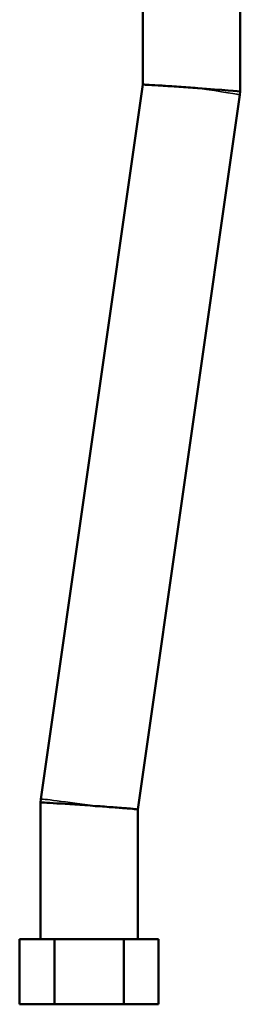
# Model space of a CAD drawing. Units: inches. Extents: x 11 to 421, y 43 to 268.
# Drawn here: x 72 to 75, y 68 to 79 of the extents above; entities that cross this region are included whole.
import ezdxf

# ---------------------------------------------------------------- set-up
doc = ezdxf.new("R2010")
doc.units = ezdxf.units.IN
doc.header["$LTSCALE"] = 25
doc.header["$MEASUREMENT"] = 0
doc.layers.add('Visible (ANSI)', color=7, linetype='Continuous', lineweight=50)
doc.layers.add('Visible Narrow (ANSI)', color=7, linetype='Continuous', lineweight=35)

msp = doc.modelspace()

# ---------------------------------------------------------------- linework, layer by layer
at = {"layer": 'Visible (ANSI)'}
for p, q in [((73.972, 78.657), (73.972, 80.229)), ((75.153, 78.573), (75.153, 80.229)), ((72.738, 70.006), (73.972, 78.657)), ((75.153, 78.573), (75.147, 78.532)), ((73.913, 69.88), (75.147, 78.532)), ((72.738, 70.006), (72.732, 69.964)), ((72.732, 68.308), (72.732, 69.964)), ((73.913, 68.308), (73.913, 69.88)), ((72.481, 68.308), (72.902, 68.308)), ((72.481, 67.521), (72.481, 68.308)), ((72.902, 67.521), (72.902, 68.308)), ((72.902, 68.308), (73.743, 68.308)), ((73.743, 68.308), (74.163, 68.308)), ((73.743, 67.521), (73.743, 68.308)), ((74.163, 67.521), (74.163, 68.308)), ((72.902, 67.521), (72.481, 67.521)), ((73.743, 67.521), (72.902, 67.521)), ((74.163, 67.521), (73.743, 67.521))]:
    msp.add_line(p, q, dxfattribs=at)
for centre, start_param, end_param in [((74.563, 78.615), 6.282549, 7.72831), ((73.322, 69.922), 1.445125, 3.142229)]:
    msp.add_ellipse(centre, major_axis=(0.591, -0.042), ratio=0.008966, start_param=start_param, end_param=end_param, dxfattribs=at)
for points, knots in [([(74.637, 78.615), (74.637, 78.615), (74.636, 78.615), (74.559, 78.621), (74.482, 78.626), (74.333, 78.636), (74.263, 78.641), (74.141, 78.649), (74.09, 78.652), (74.013, 78.656), (73.988, 78.657), (73.974, 78.657), (73.972, 78.657), (73.972, 78.657)], [-4.728876, -4.728876, -4.728876, -4.728876, -4.725672, -4.725672, -4.136796, -4.136796, -3.548684, -3.548684, -2.962129, -2.962129, -2.377018, -2.377018, -2.174091, -2.174091, -2.174091, -2.174091]), ([(73.913, 69.88), (73.913, 69.881), (73.906, 69.882), (73.871, 69.886), (73.836, 69.889), (73.741, 69.896), (73.682, 69.901), (73.548, 69.911), (73.475, 69.917), (73.398, 69.922), (73.397, 69.922), (73.397, 69.922)], [2.552068, 2.552068, 2.552068, 2.552068, 2.962129, 2.962129, 3.548684, 3.548684, 4.136796, 4.136796, 4.725672, 4.725672, 4.728876, 4.728876, 4.728876, 4.728876])]:
    msp.add_open_spline(points, degree=3, knots=knots, dxfattribs=at)
at = {"layer": 'Visible Narrow (ANSI)'}
for centre, major_axis, start_param, end_param in [((74.563, 78.615), (0.585, -0.083), 0, 1.445761), ((73.322, 69.922), (-0.585, 0.083), 4.587354, 6.283185)]:
    msp.add_ellipse(centre, major_axis=major_axis, ratio=0.017931, start_param=start_param, end_param=end_param, dxfattribs=at)

doc.saveas('drawing.dxf')
